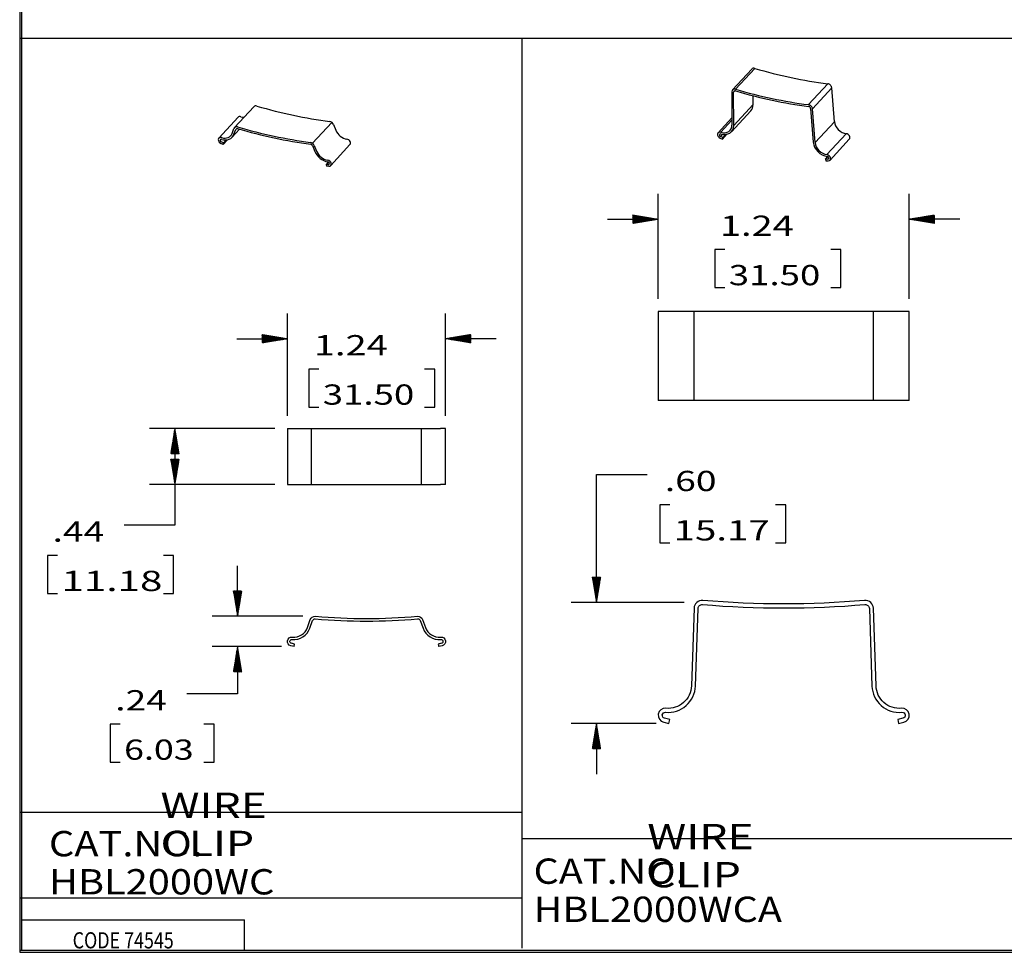
# Model space of a CAD drawing. Units: inches. Extents: x 0.3 to 16.7, y 0.3 to 10.7.
# Drawn here: x 0.3 to 5.2, y 0.3 to 4.9 of the extents above; entities that cross this region are included whole.
import ezdxf

# ---------------------------------------------------------------- set-up
doc = ezdxf.new("R2010")
doc.units = ezdxf.units.IN
doc.header["$MEASUREMENT"] = 0
for name, color, linetype, true_color in [('1', 7, 'Continuous', 0xffffff), ('40', 7, 'Continuous', 0xffffff), ('ISO1$19', 7, 'Continuous', 0xffffff), ('ISO1$27', 7, 'Continuous', 0xffffff), ('ORTHO$10', 7, 'Continuous', 0xffffff), ('ORTHO$24', 7, 'Continuous', 0xffffff), ('TOP$23', 7, 'Continuous', 0xffffff), ('TOP$9', 7, 'Continuous', 0xffffff)]:
    doc.layers.add(name, color=color, linetype=linetype, true_color=true_color)
doc.styles.add('blockfont', font='simplex.shx')
pattern_1 = [(45, (0, 0), (-0.00070710678, 0.00070710678), [])]
pattern_2 = [(45, (0, 0), (-0.00070710678, 0.00070710678), [])]

msp = doc.modelspace()

# ---------------------------------------------------------------- hatches: boundary and pattern name
at = {"layer": '1', "linetype": 'Continuous'}
h = msp.add_hatch(dxfattribs=at)
h.set_pattern_fill('ANSI31', scale=0.001, angle=45, style=0, pattern_type=0)
h.set_pattern_definition(pattern_2)
h.paths.add_polyline_path([(1.634, 3.3426), (1.509, 3.3218), (1.509, 3.3634)], flags=0)
h = msp.add_hatch(dxfattribs=at)
h.set_pattern_fill('ANSI31', scale=0.001, angle=45, style=0, pattern_type=0)
h.set_pattern_definition(pattern_1)
h.paths.add_polyline_path([(2.4152, 3.3426), (2.5402, 3.3634), (2.5402, 3.3218)], flags=0)
h = msp.add_hatch(dxfattribs=at)
h.set_pattern_fill('ANSI31', scale=0.001, angle=45, style=0, pattern_type=0)
h.set_pattern_definition(pattern_2)
h.paths.add_polyline_path([(1.0786, 2.8995), (1.0995, 2.7745), (1.0578, 2.7745)], flags=0)
h = msp.add_hatch(dxfattribs=at)
h.set_pattern_fill('ANSI31', scale=0.001, angle=45, style=0, pattern_type=0)
h.set_pattern_definition(pattern_1)
h.paths.add_polyline_path([(1.0786, 2.6223), (1.0578, 2.7473), (1.0995, 2.7473)], flags=0)
h = msp.add_hatch(dxfattribs=at)
h.set_pattern_fill('ANSI31', scale=0.001, angle=45, style=0, pattern_type=0)
h.set_pattern_definition(pattern_1)
h.paths.add_polyline_path([(1.3881, 1.9717), (1.3673, 2.0967), (1.4089, 2.0967)], flags=0)
h = msp.add_hatch(dxfattribs=at)
h.set_pattern_fill('ANSI31', scale=0.001, angle=45, style=0, pattern_type=0)
h.set_pattern_definition(pattern_2)
h.paths.add_polyline_path([(1.3881, 1.8222), (1.4089, 1.6972), (1.3673, 1.6972)], flags=0)
at = {"layer": '40', "linetype": 'Continuous'}
h = msp.add_hatch(dxfattribs=at)
h.set_pattern_fill('ANSI31', scale=0.001, angle=45, style=0, pattern_type=0)
h.set_pattern_definition(pattern_2)
h.paths.add_polyline_path([(3.4657, 3.9326), (3.3407, 3.9117), (3.3407, 3.9534)], flags=0)
h = msp.add_hatch(dxfattribs=at)
h.set_pattern_fill('ANSI31', scale=0.001, angle=45, style=0, pattern_type=0)
h.set_pattern_definition(pattern_1)
h.paths.add_polyline_path([(4.7057, 3.9326), (4.8307, 3.9534), (4.8307, 3.9117)], flags=0)
h = msp.add_hatch(dxfattribs=at)
h.set_pattern_fill('ANSI31', scale=0.001, angle=45, style=0, pattern_type=0)
h.set_pattern_definition(pattern_1)
h.paths.add_polyline_path([(3.1608, 2.04), (3.1399, 2.165), (3.1816, 2.165)], flags=0)
h = msp.add_hatch(dxfattribs=at)
h.set_pattern_fill('ANSI31', scale=0.001, angle=45, style=0, pattern_type=0)
h.set_pattern_definition(pattern_2)
h.paths.add_polyline_path([(3.1608, 1.4427), (3.1816, 1.3177), (3.1399, 1.3177)], flags=0)

# ---------------------------------------------------------------- linework, layer by layer
at = {"layer": '1', "color": 7, "linetype": 'Continuous'}
for p, q in [((0.3125, 10.6875), (0.3125, 0.3125)), ((0.3225, 0.3225), (0.3225, 10.6775)), ((0.3118, 4.8263), (12.7907, 4.8263)), ((2.7932, 0.3337), (2.7932, 4.8263)), ((1.634, 2.962), (1.634, 3.4676)), ((2.4152, 2.962), (2.4152, 3.4676)), ((1.384, 3.3426), (1.634, 3.3426)), ((2.6652, 3.3426), (2.4152, 3.3426)), ((1.7398, 3.1926), (1.7398, 3.0051)), ((1.7898, 3.1926), (1.7398, 3.1926)), ((2.3621, 3.1926), (2.3121, 3.1926)), ((2.3621, 3.0051), (2.3621, 3.1926)), ((1.7398, 3.0051), (1.7898, 3.0051)), ((2.3121, 3.0051), (2.3621, 3.0051)), ((1.5715, 2.8995), (0.9536, 2.8995)), ((1.0786, 2.8995), (1.0786, 2.4224)), ((1.5715, 2.6223), (0.9536, 2.6223)), ((1.0786, 2.4224), (0.8286, 2.4224)), ((0.4493, 2.2724), (0.4493, 2.0849)), ((0.4993, 2.2724), (0.4493, 2.2724)), ((1.0715, 2.2724), (1.0215, 2.2724)), ((1.0715, 2.0849), (1.0715, 2.2724)), ((1.3881, 1.9717), (1.3881, 2.2217)), ((0.4493, 2.0849), (0.4993, 2.0849)), ((1.0215, 2.0849), (1.0715, 2.0849)), ((1.7104, 1.9717), (1.2631, 1.9717)), ((1.6046, 1.8222), (1.2631, 1.8222)), ((1.3881, 1.8222), (1.3881, 1.5892)), ((1.3881, 1.5892), (1.1381, 1.5892)), ((0.7587, 1.4392), (0.7587, 1.2517)), ((0.8087, 1.4392), (0.7587, 1.4392)), ((1.272, 1.4392), (1.222, 1.4392)), ((1.272, 1.2517), (1.272, 1.4392)), ((0.7587, 1.2517), (0.8087, 1.2517)), ((1.222, 1.2517), (1.272, 1.2517)), ((0.3125, 1.0053), (2.7932, 1.0053)), ((2.7932, 0.8746), (5.2746, 0.8746)), ((2.7932, 0.5801), (0.3125, 0.5801)), ((0.3225, 0.4725), (1.4225, 0.4725)), ((1.4225, 0.3225), (1.4225, 0.4725)), ((0.3125, 0.3225), (16.6875, 0.3225)), ((0.3125, 0.3125), (16.6875, 0.3125)), ((0.3225, 0.3225), (16.6875, 0.3225))]:
    msp.add_line(p, q, dxfattribs=at)
at = {"layer": '40', "color": 7, "linetype": 'Continuous'}
for p, q in [((3.4657, 3.539), (3.4657, 4.0576)), ((4.7057, 3.539), (4.7057, 4.0576)), ((3.2157, 3.9326), (3.4657, 3.9326)), ((4.9557, 3.9326), (4.7057, 3.9326)), ((3.7455, 3.7826), (3.7455, 3.5951)), ((3.7955, 3.7826), (3.7455, 3.7826)), ((4.3678, 3.7826), (4.3178, 3.7826)), ((4.3678, 3.5951), (4.3678, 3.7826)), ((3.7455, 3.5951), (3.7955, 3.5951)), ((4.3178, 3.5951), (4.3678, 3.5951)), ((3.1608, 2.04), (3.1608, 2.6723)), ((3.1608, 2.6723), (3.4108, 2.6723)), ((3.4733, 2.5223), (3.4733, 2.3348)), ((3.5233, 2.5223), (3.4733, 2.5223)), ((4.0956, 2.5223), (4.0456, 2.5223)), ((4.0956, 2.3348), (4.0956, 2.5223)), ((3.4733, 2.3348), (3.5233, 2.3348)), ((4.0456, 2.3348), (4.0956, 2.3348)), ((3.5937, 2.04), (3.0358, 2.04)), ((3.4557, 1.4427), (3.0358, 1.4427)), ((3.1608, 1.4427), (3.1608, 1.1927))]:
    msp.add_line(p, q, dxfattribs=at)
at = {"layer": 'ISO1$19', "color": 7, "linetype": 'Continuous', "extrusion": (-0.432988, -0.469235, 0.769636)}
for p, q in [((1.4679, 4.488), (1.3727, 4.3848)), ((1.3907, 4.4358), (1.2954, 4.3325)), ((1.3613, 4.3565), (1.3702, 4.3807)), ((1.8542, 4.4107), (1.7589, 4.3074)), ((1.8622, 4.4002), (1.8733, 4.3717)), ((1.3615, 4.3379), (1.3974, 4.3768)), ((1.3699, 4.3517), (1.3788, 4.376)), ((1.3169, 4.3017), (1.3054, 4.3067)), ((1.3186, 4.3097), (1.307, 4.3147)), ((1.3386, 4.3252), (1.3169, 4.3017)), ((1.3169, 4.3017), (1.3186, 4.3097)), ((1.332, 4.3243), (1.3186, 4.3097)), ((1.7586, 4.2958), (1.7697, 4.2673)), ((1.7669, 4.2969), (1.7781, 4.2685)), ((1.848, 4.1976), (1.9433, 4.3008)), ((1.8371, 4.2151), (1.8256, 4.2027)), ((1.837, 4.2028), (1.8256, 4.2027)), ((1.8256, 4.2027), (1.828, 4.1939)), ((1.8394, 4.194), (1.828, 4.1939))]:
    msp.add_line(p, q, dxfattribs=at)
at = {"layer": 'ISO1$19', "color": 7, "linetype": 'Continuous'}
for centre, major_axis, start_param, end_param in [((1.4826, 4.4744), (-0.0147, 0.0136), 5.2847, 6.283175), ((1.5778, 6.4434), (1.7023, -1.5708), 5.2847, 5.457386), ((1.4035, 4.4239), (-0.0129, 0.0119), 5.276417, 6.283203), ((1.4072, 4.4869), (0.0423, -0.039), 5.276417, 5.581438), ((1.3874, 4.3712), (-0.0147, 0.0136), 5.2847, 6.592773), ((1.3874, 4.3712), (-0.00735, 0.00678), 5.2847, 6.592773), ((1.4825, 6.3401), (1.7096, -1.5775), 5.2847, 5.457386), ((1.4825, 6.3401), (1.7023, -1.5708), 5.2847, 5.457386), ((1.8455, 4.3979), (-0.0147, 0.0136), 4.149313, 5.457386), ((1.3083, 4.3207), (-0.0129, 0.0119), 5.276417, 8.284279), ((1.3119, 4.3837), (0.0496, -0.0458), 5.276417, 6.592773), ((1.3119, 4.3837), (0.0423, -0.039), 5.276417, 6.592773), ((1.9213, 4.3784), (0.0423, -0.039), 4.149313, 5.465669), ((1.3083, 4.3207), (-0.00551, 0.00509), 5.276417, 8.284279), ((1.7503, 4.2946), (-0.0147, 0.0136), 4.149313, 5.457386), ((1.7503, 4.2946), (-0.00735, 0.00678), 4.149313, 5.457386), ((1.9304, 4.3127), (-0.0129, 0.0119), 3.141607, 5.465669), ((1.826, 4.2752), (0.0496, -0.0458), 4.149313, 5.465669), ((1.826, 4.2752), (0.0423, -0.039), 4.149313, 5.465669), ((1.8352, 4.2094), (-0.0129, 0.0119), 2.457807, 5.465669), ((1.8352, 4.2094), (-0.00551, 0.00509), 2.457807, 5.465669)]:
    msp.add_ellipse(centre, major_axis=major_axis, ratio=0.769636, start_param=start_param, end_param=end_param, dxfattribs=at)
at = {"layer": 'ISO1$27', "color": 7, "linetype": 'Continuous', "extrusion": (-0.432988, -0.469235, 0.769636)}
for p, q in [((3.9274, 4.6741), (3.8321, 4.5709)), ((3.8476, 4.5742), (3.9429, 4.6774)), ((4.2074, 4.4982), (4.3027, 4.6015)), ((4.2277, 4.4775), (4.3229, 4.5807)), ((4.3359, 4.4142), (4.3229, 4.5807)), ((3.8288, 4.5617), (3.83, 4.3977)), ((3.8378, 4.5595), (3.8439, 4.5661)), ((3.8391, 4.3955), (3.8378, 4.5595)), ((3.9343, 4.4987), (3.934, 4.542)), ((3.8391, 4.3955), (3.9343, 4.4987)), ((4.2187, 4.4791), (4.2316, 4.3126)), ((4.2406, 4.311), (4.2277, 4.4775)), ((3.8298, 4.4328), (3.7617, 4.3591)), ((3.8278, 4.3645), (3.9231, 4.4677)), ((3.7754, 4.3619), (3.8299, 4.4209)), ((4.2406, 4.311), (4.3359, 4.4142)), ((3.7717, 4.3333), (3.7832, 4.3283)), ((3.7733, 4.3412), (3.7829, 4.3516)), ((3.7849, 4.3363), (3.7733, 4.3412)), ((3.7832, 4.3283), (3.8049, 4.3518)), ((3.7832, 4.3283), (3.7849, 4.3363)), ((3.7849, 4.3363), (3.7983, 4.3508)), ((4.2993, 4.2513), (4.3946, 4.3546)), ((4.3143, 4.2241), (4.4096, 4.3274)), ((4.2919, 4.2293), (4.3034, 4.2417)), ((4.3033, 4.2294), (4.3082, 4.2347)), ((4.3033, 4.2294), (4.2919, 4.2293)), ((4.2919, 4.2293), (4.2943, 4.2204)), ((4.2943, 4.2204), (4.3057, 4.2206))]:
    msp.add_line(p, q, dxfattribs=at)
at = {"layer": 'ISO1$27', "color": 7, "linetype": 'Continuous'}
for centre, major_axis, start_param, end_param in [((3.9421, 4.6606), (0.0147, -0.0136), 2.143108, 3.141583), ((4.0373, 6.6295), (-1.7023, 1.5708), 2.143108, 2.315793), ((3.8468, 4.5573), (0.0147, -0.0136), 2.143108, 3.766411), ((3.942, 6.5262), (-1.7023, 1.5708), 2.143108, 2.315793), ((4.305, 4.584), (0.0147, -0.0136), 0.692489, 2.315793), ((3.8468, 4.5573), (-0.00735, 0.00678), 5.2847, 6.908004), ((3.942, 6.5262), (1.7096, -1.5775), 5.2847, 5.457386), ((3.8735, 4.5135), (0.0496, -0.0458), 6.283179, 6.908004), ((4.2097, 4.4807), (0.0147, -0.0136), 0.692489, 2.315793), ((4.2097, 4.4807), (-0.00735, 0.00678), 3.834082, 5.457386), ((3.7782, 4.4103), (0.0496, -0.0458), 5.276417, 6.908004), ((3.7782, 4.4103), (-0.0423, 0.039), 2.134825, 3.766411), ((4.3876, 4.405), (-0.0423, 0.039), 0.692489, 2.324076), ((3.7746, 4.3472), (0.0129, -0.0119), 2.134825, 5.142687), ((3.7746, 4.3472), (-0.00551, 0.00509), 5.276417, 8.284279), ((4.3967, 4.3392), (0.0129, -0.0119), 0.000015, 2.324076), ((4.2923, 4.3017), (0.0496, -0.0458), 3.834082, 5.465669), ((4.2923, 4.3017), (-0.0423, 0.039), 0.692489, 2.324076), ((4.3015, 4.236), (0.0129, -0.0119), 5.599399, 8.607261), ((4.3015, 4.236), (-0.00551, 0.00509), 2.457807, 5.465669)]:
    msp.add_ellipse(centre, major_axis=major_axis, ratio=0.769636, start_param=start_param, end_param=end_param, dxfattribs=at)
at = {"layer": 'ORTHO$10', "color": 7, "linetype": 'Continuous', "extrusion": (-1.22465e-16, -1, 0)}
for p, q in [((1.634, 2.8995), (1.634, 2.6223)), ((1.634, 2.8995), (1.6581, 2.8995)), ((1.6581, 2.8995), (1.7331, 2.8995)), ((1.7331, 2.8995), (1.7471, 2.8995)), ((1.7471, 2.8995), (1.7729, 2.8995)), ((1.7537, 2.6223), (1.7537, 2.8995)), ((1.7729, 2.8995), (2.2763, 2.8995)), ((2.2763, 2.8995), (2.3021, 2.8995)), ((2.2955, 2.8995), (2.2955, 2.6223)), ((2.3021, 2.8995), (2.3161, 2.8995)), ((2.3161, 2.8995), (2.3911, 2.8995)), ((2.4152, 2.8995), (2.3911, 2.8995)), ((2.4152, 2.6223), (2.4152, 2.8995)), ((1.634, 2.6223), (1.6581, 2.6223)), ((1.6581, 2.6223), (1.7331, 2.6223)), ((1.7331, 2.6223), (1.7471, 2.6223)), ((1.7471, 2.6223), (1.7729, 2.6223)), ((1.7729, 2.6223), (2.2763, 2.6223)), ((2.2763, 2.6223), (2.3021, 2.6223)), ((2.3021, 2.6223), (2.3161, 2.6223)), ((2.3161, 2.6223), (2.3911, 2.6223)), ((2.4152, 2.6223), (2.3911, 2.6223))]:
    msp.add_line(p, q, dxfattribs=at)
at = {"layer": 'ORTHO$24', "color": 7, "linetype": 'Continuous', "extrusion": (-1.22465e-16, -1, 0)}
for p, q in [((3.4657, 3.4765), (3.4657, 3.0365)), ((3.504, 3.4765), (3.4657, 3.4765)), ((3.6298, 3.4765), (3.504, 3.4765)), ((3.6428, 3.4765), (3.6298, 3.4765)), ((3.6428, 3.0365), (3.6428, 3.4765)), ((3.6862, 3.4765), (3.6428, 3.4765)), ((4.4852, 3.4765), (3.6862, 3.4765)), ((4.5286, 3.4765), (4.4852, 3.4765)), ((4.5286, 3.0365), (4.5286, 3.4765)), ((4.5416, 3.4765), (4.5286, 3.4765)), ((4.6674, 3.4765), (4.5416, 3.4765)), ((4.7057, 3.4765), (4.6674, 3.4765)), ((4.7057, 3.0365), (4.7057, 3.4765)), ((3.504, 3.0365), (3.4657, 3.0365)), ((3.6298, 3.0365), (3.504, 3.0365)), ((3.6428, 3.0365), (3.6298, 3.0365)), ((3.6862, 3.0365), (3.6428, 3.0365)), ((4.4852, 3.0365), (3.6862, 3.0365)), ((4.5286, 3.0365), (4.4852, 3.0365)), ((4.5416, 3.0365), (4.5286, 3.0365)), ((4.6674, 3.0365), (4.5416, 3.0365)), ((4.7057, 3.0365), (4.6674, 3.0365))]:
    msp.add_line(p, q, dxfattribs=at)
at = {"layer": 'TOP$23', "color": 7, "linetype": 'Continuous'}
for p, q in [((3.6428, 2.0114), (3.6298, 1.6281)), ((3.6498, 1.6274), (3.6627, 2.0107)), ((4.5086, 2.0107), (4.5216, 1.6274)), ((4.5416, 1.6281), (4.5286, 2.0114)), ((3.5227, 1.4621), (3.4973, 1.4681)), ((3.5182, 1.4427), (3.5227, 1.4621)), ((4.6741, 1.4681), (4.6486, 1.4621)), ((4.6486, 1.4621), (4.6532, 1.4427)), ((3.4927, 1.4486), (3.5182, 1.4427)), ((4.6532, 1.4427), (4.6786, 1.4486))]:
    msp.add_line(p, q, dxfattribs=at)
for centre, radius, start, end in [((3.6827, 2.0101), 0.04, 85.0529, 178.0614), ((4.4886, 2.0101), 0.04, 1.9386, 94.9471), ((4.0857, 6.6652), 4.6525, 265.0529, 274.9471), ((3.5148, 1.632), 0.135, 264.5783, 358.0614), ((4.6565, 1.632), 0.135, 181.9386, 275.4217), ((3.5007, 1.4827), 0.035, 84.5783, 256.9162), ((4.6707, 1.4827), 0.035, 283.0838, 95.4217)]:
    msp.add_arc(centre, radius, start, end, dxfattribs=at)
at = {"layer": 'TOP$23', "color": 7, "linetype": 'Continuous', "extrusion": (0, 0, -1)}
for centre, radius, start, end in [((-4.0857, 6.6652), 4.6325, 265.0529, 274.9471), ((-3.6827, 2.0101), 0.02, 1.9386, 94.9471), ((-4.4886, 2.0101), 0.02, 85.0529, 178.0614), ((-3.5148, 1.632), 0.115, 181.9386, 275.4217), ((-4.6565, 1.632), 0.115, 264.5783, 358.0614), ((-3.5007, 1.4827), 0.015, 283.0838, 95.4217), ((-4.6707, 1.4827), 0.015, 84.5783, 256.9162)]:
    msp.add_arc(centre, radius, start, end, dxfattribs=at)
at = {"layer": 'TOP$9', "color": 7, "linetype": 'Continuous'}
for p, q in [((1.7331, 1.9167), (1.7471, 1.9552)), ((1.7449, 1.9124), (1.7589, 1.9509)), ((2.2903, 1.9509), (2.3043, 1.9124)), ((2.3021, 1.9552), (2.3161, 1.9167)), ((1.6671, 1.8222), (1.6511, 1.826)), ((1.6699, 1.8345), (1.6539, 1.8382)), ((1.6671, 1.8222), (1.6699, 1.8345)), ((2.3953, 1.8382), (2.3793, 1.8345)), ((2.3793, 1.8345), (2.3821, 1.8222)), ((2.3982, 1.826), (2.3821, 1.8222))]:
    msp.add_line(p, q, dxfattribs=at)
at = {"layer": 'TOP$9', "color": 7, "linetype": 'Continuous', "extrusion": (0, 0, -1)}
for centre, radius, start, end in [((-1.7708, 1.9466), 0.0252, 20, 94.9471), ((-1.7708, 1.9466), 0.0126, 20, 94.9471), ((-2.2785, 1.9466), 0.0252, 85.0529, 160), ((-2.2785, 1.9466), 0.0126, 85.0529, 160), ((-1.6561, 1.8474), 0.0221, 283.0838, 95.4217), ((-1.6561, 1.8474), 0.00945, 283.0838, 95.4217), ((-2.3932, 1.8474), 0.0221, 84.5783, 256.9162), ((-2.3932, 1.8474), 0.00945, 84.5783, 256.9162)]:
    msp.add_arc(centre, radius, start, end, dxfattribs=at)
at = {"layer": 'TOP$9', "color": 7, "linetype": 'Continuous'}
for centre, radius, start, end in [((2.0246, 4.8793), 2.9311, 265.0529, 274.9471), ((2.0246, 4.8793), 2.9185, 265.0529, 274.9471), ((1.665, 1.9415), 0.0851, 264.5783, 340), ((1.665, 1.9415), 0.0725, 264.5783, 340), ((2.3842, 1.9415), 0.0851, 200, 275.4217), ((2.3842, 1.9415), 0.0725, 200, 275.4217)]:
    msp.add_arc(centre, radius, start, end, dxfattribs=at)

# ---------------------------------------------------------------- texts
at = {"layer": '1', "color": 7, "linetype": 'Continuous', "attachment_point": 7, "line_spacing_factor": 0.903614, "style": 'blockfont'}
for s, insert, char_height in [('\\W01.376;1.24\\P', (1.7648, 3.2603), 0.1), ('\\W01.327;31.50\\P', (1.8086, 3.0166), 0.1), ('\\W01.349;.44\\P', (0.4743, 2.3401), 0.1), ('\\W01.464;11.18\\P', (0.518, 2.0964), 0.1), ('\\W01.349;.24\\P', (0.7837, 1.507), 0.1), ('\\W01.297;6.03\\P', (0.8275, 1.2632), 0.1), ('\\W01.287;WIRE CLIP\\P', (1.0074, 0.7877), 0.125), ('\\W01.287;WIRE CLIP\\P', (3.4116, 0.6332), 0.125), ('\\W01.153;CAT.NO. HBL2000WC\\P', (0.4562, 0.5982), 0.125), ('\\W01.147;CAT.NO. HBL2000WCA\\P', (2.85, 0.4624), 0.125), ('\\W00.809;CODE 74545\\P', (0.5734, 0.3317), 0.08)]:
    msp.add_mtext(s, dxfattribs=dict(at, insert=insert, char_height=char_height))
at = {"layer": '40', "color": 7, "linetype": 'Continuous', "char_height": 0.1, "attachment_point": 7, "line_spacing_factor": 0.903614, "style": 'blockfont'}
for s, insert in [('\\W01.376;1.24\\P', (3.7705, 3.8503)), ('\\W01.327;31.50\\P', (3.8142, 3.6065)), ('\\W01.349;.60\\P', (3.4983, 2.59)), ('\\W01.392;15.17\\P', (3.542, 2.3463))]:
    msp.add_mtext(s, dxfattribs=dict(at, insert=insert))

doc.saveas('drawing.dxf')
